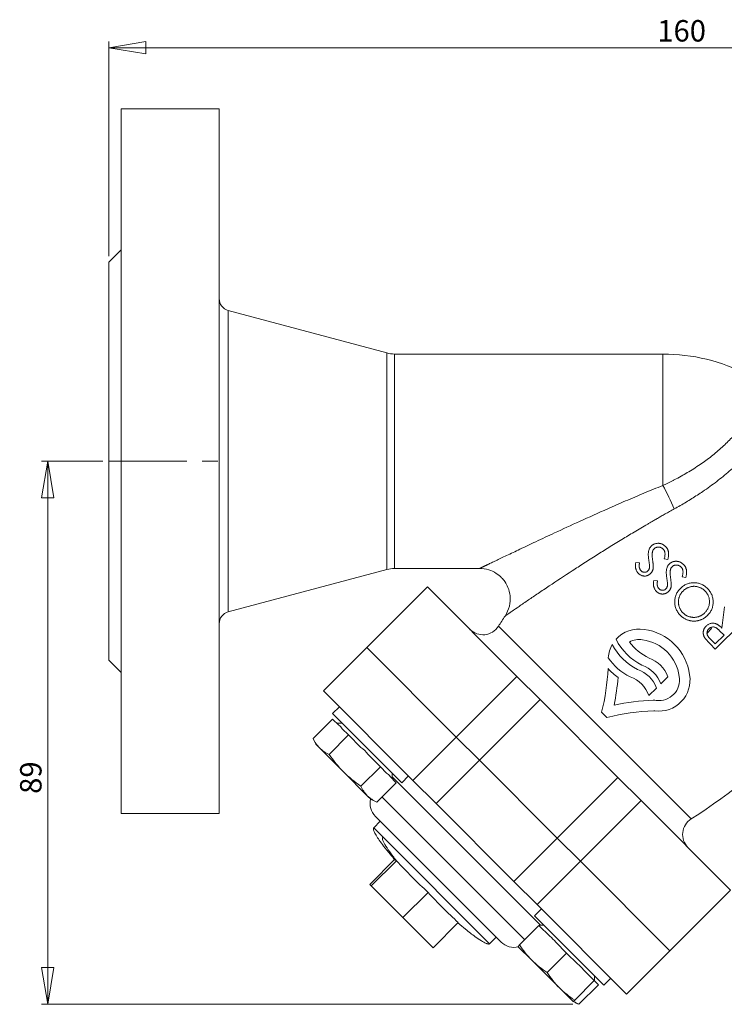
# Model space of a CAD drawing. Units: millimetres. Extents: x 123 to 762, y 407 to 773.
# Drawn here: x 123 to 238, y 613 to 773 of the extents above; entities that cross this region are included whole.
import ezdxf

# ---------------------------------------------------------------- set-up
doc = ezdxf.new("R2010")
doc.units = ezdxf.units.MM
doc.linetypes.add('CENTERX2', pattern=[20.32, 12.7, -2.54, 2.54, -2.54])
doc.styles.add('SLDTEXTSTYLE0', font='TXT', dxfattribs={"width": 0.663})
doc.dimstyles.new('SLDDIMSTYLE0', dxfattribs={"dimtxt": 3.5, "dimasz": 6, "dimexe": 0, "dimexo": 0.0625, "dimgap": 0.875, "dimtad": 1, "dimdec": 3, "dimrnd": 1e-09, "dimzin": 12, "dimdsep": 46, "dimtxsty": 'SLDTEXTSTYLE0', "dimblk1": 'CLOSED', "dimblk2": 'CLOSED', "dimsah": 1, "dimcen": 0.09, "dimadec": 0, "dimazin": 3, "dimtfac": 1, "dimtdec": 3, "dimtofl": 0, "dimtmove": 0, "dimatfit": 3, "dimldrblk": 'CLOSED', "dimfxl": 0, "dimfrac": 2, "dimtolj": 1, "dimtzin": 12, "dimarcsym": 0})
doc.dimstyles.new('SLDDIMSTYLE1', dxfattribs={"dimtxt": 3.5, "dimasz": 6, "dimexe": 0, "dimexo": 0.0625, "dimgap": 0.875, "dimtad": 1, "dimdec": 0, "dimrnd": 1e-09, "dimzin": 12, "dimdsep": 46, "dimtxsty": 'SLDTEXTSTYLE0', "dimblk1": 'CLOSED', "dimblk2": 'CLOSED', "dimsah": 1, "dimcen": 0.09, "dimadec": 0, "dimazin": 3, "dimtfac": 1, "dimtdec": 0, "dimtofl": 0, "dimtmove": 0, "dimatfit": 3, "dimldrblk": 'CLOSED', "dimfxl": 0, "dimfrac": 2, "dimtolj": 1, "dimtzin": 12, "dimarcsym": 0})

# ---------------------------------------------------------------- blocks, each defined once
blk = doc.blocks.new('_CLOSED')
at = {"color": 0, "linetype": 'ByBlock', "lineweight": -2}
for p, q in [((-1, 0.166667), (0, 0)), ((-1, 0.166667), (-1, -0.166667)), ((0, 0), (-1, -0.166667)), ((0, 0), (-1, 0))]:
    blk.add_line(p, q, dxfattribs=at)
blk = doc.blocks.new('_D')
at = {"color": 7, "linetype": 'Continuous', "lineweight": 0}
for p, q in [((137.21, 734.72), (137.21, 769.72)), ((137.21, 768.72), (297.21, 768.72)), ((297.21, 714.72), (297.21, 769.72))]:
    blk.add_line(p, q, dxfattribs=at)
at = {"color": 7, "linetype": 'Continuous', "lineweight": 0, "xscale": 6, "yscale": 6, "rotation": 180.0000000000004}
blk.add_blockref('_CLOSED', (137.21, 768.72, 0.1), dxfattribs=at)
at = {"color": 7, "linetype": 'Continuous', "lineweight": 0, "xscale": 6, "yscale": 6}
blk.add_blockref('_CLOSED', (297.21, 768.72, 0.1), dxfattribs=at)
at = {"color": 7, "linetype": 'Continuous', "lineweight": 0, "insert": (226.74, 773.23, 0.1), "char_height": 3.5, "attachment_point": 1, "style": 'SLDTEXTSTYLE0'}
blk.add_mtext('160', dxfattribs=at)
blk = doc.blocks.new('_D_1')
at = {"color": 7, "linetype": 'Continuous', "lineweight": 0}
for p, q in [((136.21, 701.22), (126.21, 701.22)), ((127.21, 701.22), (127.21, 612.57)), ((212.95, 612.57), (126.21, 612.57))]:
    blk.add_line(p, q, dxfattribs=at)
at = {"color": 7, "linetype": 'Continuous', "lineweight": 0, "xscale": 6, "yscale": 6}
for p, rotation in [((127.21, 701.22, 0.1), 90.0000000000004), ((127.21, 612.57, 0.1), 270.0000000000004)]:
    blk.add_blockref('_CLOSED', p, dxfattribs=dict(at, rotation=rotation))
at = {"color": 7, "linetype": 'Continuous', "lineweight": 0, "insert": (122.7, 646.92, 0.1), "char_height": 3.5, "attachment_point": 1, "rotation": 90, "style": 'SLDTEXTSTYLE0'}
blk.add_mtext('89', dxfattribs=at)

msp = doc.modelspace()

# ---------------------------------------------------------------- linework, layer by layer
at = {"color": 7, "linetype": 'Continuous', "lineweight": 15}
for p, q in [((155.2077, 758.7214), (139.2077, 758.7214)), ((139.2077, 758.7214), (139.2077, 643.7214)), ((155.2077, 758.7214), (155.2077, 643.7214)), ((139.2077, 735.7214), (137.2077, 733.7214)), ((137.2077, 733.7214), (137.2077, 701.2214)), ((182.5623, 718.8918), (156.6901, 725.8242)), ((227.6574, 718.7214), (183.8564, 718.7214)), ((137.2077, 701.2214), (137.2077, 668.7214)), ((223.8322, 684.6282), (223.2301, 684.7111)), ((227.8803, 685.3012), (228.4512, 685.1582)), ((156.6901, 676.6186), (182.5623, 683.551)), ((183.8564, 683.7214), (197.7335, 683.7214)), ((226.7694, 681.6909), (226.1673, 681.7739)), ((230.8175, 682.364), (231.3884, 682.221)), ((179.3047, 670.8158), (189.2042, 680.7153)), ((203.8229, 666.0965), (189.2042, 680.7153)), ((237.7307, 677.4436), (237.2872, 673.9809)), ((236.2175, 670.5578), (240.417, 674.7573)), ((236.9206, 673.5446), (237.637, 672.8162)), ((236.2091, 671.3883), (235.4699, 672.1275)), ((237.637, 672.8162), (236.2091, 671.3883)), ((193.9234, 656.1971), (179.3047, 670.8158)), ((235.3809, 671.3943), (236.2175, 670.5578)), ((137.2077, 668.7214), (139.2077, 666.7214)), ((193.9234, 656.1971), (203.8229, 666.0965)), ((207.5954, 662.324), (203.8229, 666.0965)), ((227.2982, 664.8689), (228.4597, 666.0305)), ((225.386, 662.9568), (226.6028, 664.1736)), ((186.8524, 649.126), (172.2336, 663.7448)), ((207.5954, 662.324), (197.6959, 652.4246)), ((220.3104, 649.6091), (207.5954, 662.324)), ((174.8255, 661.1529), (173.6941, 660.0215)), ((170.5537, 655.9613), (173.7297, 659.1374)), ((173.6941, 660.0215), (185.0078, 648.7078)), ((175.2391, 658.4765), (174.3906, 658.4765)), ((170.5537, 655.9613), (170.9965, 655.0117)), ((173.1522, 653.3628), (176.3282, 656.5389)), ((186.8524, 649.126), (193.9234, 656.1971)), ((193.9234, 656.1971), (197.6959, 652.4246)), ((170.9965, 655.0117), (171.5995, 654.4087)), ((171.5995, 654.4087), (175.4972, 650.5109)), ((181.5252, 651.3419), (178.3492, 648.1658)), ((197.6959, 652.4246), (190.6249, 645.3535)), ((210.4109, 639.7096), (197.6959, 652.4246)), ((175.4972, 650.5109), (179.395, 646.6132)), ((183.4628, 649.4043), (183.4628, 650.2528)), ((185.0078, 648.7078), (186.1392, 649.8392)), ((210.4109, 639.7096), (220.3104, 649.6091)), ((224.0829, 645.8366), (220.3104, 649.6091)), ((180.9477, 645.5673), (184.1237, 648.7434)), ((190.6249, 645.3535), (186.8524, 649.126)), ((179.395, 646.6132), (179.998, 646.0102)), ((179.998, 646.0102), (180.9477, 645.5673)), ((203.3398, 632.6386), (190.6249, 645.3535)), ((224.0829, 645.8366), (214.1834, 635.9371)), ((238.7016, 631.2178), (224.0829, 645.8366)), ((139.2077, 643.7214), (155.2077, 643.7214)), ((181.5128, 642.4447), (180.4522, 641.3841)), ((203.3398, 632.6386), (210.4109, 639.7096)), ((210.4109, 639.7096), (214.1834, 635.9371)), ((183.9045, 636.261), (179.7901, 632.1466)), ((184.1617, 636.0038), (180.0473, 631.8895)), ((183.981, 636.1), (184.1617, 636.0038)), ((214.1834, 635.9371), (207.1123, 628.8661)), ((228.8021, 621.3183), (214.1834, 635.9371)), ((179.7901, 632.1466), (180.0473, 631.8895)), ((180.0473, 631.8895), (185.2187, 626.7181)), ((207.1123, 628.8661), (203.3398, 632.6386)), ((189.3331, 630.8324), (185.2187, 626.7181)), ((228.8021, 621.3183), (238.7016, 631.2178)), ((221.7311, 614.2473), (207.1123, 628.8661)), ((207.8255, 628.1529), (206.6941, 627.0215)), ((206.6941, 627.0215), (218.0078, 615.7078)), ((185.2187, 626.7181), (190.1329, 621.8038)), ((194.2473, 625.9182), (190.1329, 621.8038)), ((204.2499, 622.2651), (207.426, 625.4411)), ((208.2391, 625.4765), (207.4613, 625.4765)), ((199.3704, 622.4659), (200.431, 623.5265)), ((203.9965, 622.0117), (206.2469, 619.7613)), ((208.7507, 617.7643), (211.9267, 620.9404)), ((221.7311, 614.2473), (228.8021, 621.3183)), ((206.2469, 619.7613), (210.7476, 615.2605)), ((216.4628, 616.475), (216.4628, 617.2528)), ((213.2514, 613.2636), (216.4274, 616.4396)), ((213.9477, 612.5673), (217.1237, 615.7434)), ((218.0078, 615.7078), (219.1392, 616.8392)), ((210.7476, 615.2605), (212.998, 613.0102)), ((212.998, 613.0102), (213.9477, 612.5673))]:
    msp.add_line(p, q, dxfattribs=at)
at = {"color": 8, "linetype": 'Continuous', "lineweight": 15}
for p, q in [((156.6901, 725.8242), (156.6901, 676.6186)), ((182.5623, 683.551), (182.5623, 718.8918)), ((183.8564, 718.7214), (183.8564, 683.7214)), ((227.6574, 697.2685), (227.6574, 718.7214)), ((200.804, 674.2754), (232.2617, 642.8176)), ((207.6735, 625.4765), (183.4628, 649.6871)), ((181.7903, 646.4099), (205.0925, 623.1077)), ((180.4522, 641.3841), (181.9361, 639.9001)), ((181.9361, 639.9001), (199.3704, 622.4659))]:
    msp.add_line(p, q, dxfattribs=at)
at = {"color": 7, "linetype": 'CENTERX2', "lineweight": 0}
msp.add_line((137.2077, 701.2214), (157.2077, 701.2214), dxfattribs=at)
at = {"color": 144, "linetype": 'Continuous', "lineweight": 0}
for p, q in [((234.8631, 673.1651), (235.6078, 673.9097)), ((235.6078, 673.9097), (235.4525, 674.065)), ((172.2336, 663.7448), (179.3047, 670.8158)), ((179.3047, 670.8158), (193.9234, 656.1971)), ((173.7297, 659.1374), (174.7463, 658.1208)), ((217.6504, 660.2624), (218.5196, 659.3933)), ((175.3116, 657.5555), (176.3282, 656.5389)), ((176.3282, 656.5389), (178.3615, 654.5056)), ((197.6959, 652.4246), (193.9234, 656.1971)), ((179.492, 653.3751), (181.5252, 651.3419)), ((181.5252, 651.3419), (182.5418, 650.3253)), ((197.6959, 652.4246), (210.4109, 639.7096)), ((183.1071, 649.76), (184.1237, 648.7434)), ((214.1834, 635.9371), (210.4109, 639.7096)), ((214.1834, 635.9371), (228.8021, 621.3183)), ((207.426, 625.4411), (209.1868, 623.6803)), ((210.1659, 622.7012), (211.9267, 620.9404)), ((211.9267, 620.9404), (213.6876, 619.1795)), ((214.6666, 618.2005), (216.4274, 616.4396)), ((216.4274, 616.4396), (217.1237, 615.7434))]:
    msp.add_line(p, q, dxfattribs=at)
at = {"color": 7, "linetype": 'Continuous', "lineweight": 15}
for centre, radius, start, end in [((157.2077, 727.7561), 2, 180, 255), ((183.8564, 723.7214), 5, 255, 270), ((227.6574, 688.7214), 30, 62.501666, 90), ((192.2532, 677.8792), 40.3658, 22.656606, 28.707524), ((183.8564, 678.7214), 5, 90, 105), ((157.2077, 674.6868), 2, 105, 180), ((285.1288, 620.523), 100, 146.339222, 147.484803), ((178.5093, 727.1425), 100, 302.515197, 329.464466), ((198.2742, 675.8879), 3, 225, 327.484803), ((223.7975, 668.685), 5.1469, 81.114511, 137.484795), ((223.3974, 665.1403), 8.7122, 7.935018, 82.115384), ((228.3183, 676.25), 9.2646, 206.175421, 243.82638), ((223.7975, 668.685), 3.426, 80.874877, 118.156533), ((223.3974, 665.1403), 6.9914, 7.755682, 82.244318), ((227.6229, 675.5547), 9.2646, 207.266583, 243.82638), ((229.4798, 677.4116), 9.2646, 218.01635, 243.82638), ((226.4061, 674.3379), 9.2646, 214.073875, 243.82638), ((223.7078, 664.345), 5.042, 19.529178, 70.470822), ((181.8764, 669.2073), 36.8754, 345.961632, 357.130757), ((225.6087, 673.5405), 9.2646, 221.831572, 235.267333), ((221.8509, 662.4881), 5.042, 19.529178, 70.470822), ((222.5462, 663.1835), 5.042, 19.529178, 70.470822), ((183.2937, 668.9792), 37.1621, 348.266875, 355.288325), ((220.6341, 661.2713), 5.042, 19.529178, 70.470822), ((226.9975, 665.5172), 5.0961, 262.726257, 9.325422), ((226.9975, 665.5172), 3.3752, 262.726257, 9.662901), ((227.4645, 623.6193), 38.5962, 92.038334, 101.636935), ((226.1966, 659.2429), 2.95, 82.726257, 92.038334), ((227.4645, 623.6193), 36.8754, 92.038334, 104.038368), ((226.1966, 659.2429), 1.2292, 82.726257, 92.038334), ((182.8402, 645.36), 3, 166.108923, 225), ((233.8742, 640.2879), 3, 122.515197, 225), ((203.3463, 624.8539), 3, 225, 283.891077)]:
    msp.add_arc(centre, radius, start, end, dxfattribs=at)
for points, knots in [([(227.6574, 697.2685), (227.8113, 697.3409), (228.1144, 697.4836), (228.5602, 697.7002), (228.9904, 697.9141), (229.4049, 698.1252), (230.0389, 698.4557), (230.871, 698.9092), (232.282, 699.7285), (233.9476, 700.8009), (235.8557, 702.214), (237.5649, 703.6912), (238.773, 704.9178), (239.5465, 705.7994), (239.9978, 706.3462), (240.4197, 706.8901), (240.8122, 707.4291), (241.1782, 707.9625), (241.3989, 708.3118), (241.509, 708.4862)], [0, 0, 0, 0, 0.02666829, 0.0525211, 0.07755779, 0.10177803, 0.12518184, 0.18919427, 0.24962592, 0.38013185, 0.49980621, 0.62760883, 0.74836827, 0.7909895, 0.83327263, 0.87526388, 0.91701275, 0.9585724, 1, 1, 1, 1]), ([(245.0675, 707.0274), (245.0014, 706.9275), (244.8688, 706.7273), (244.6618, 706.4237), (244.4478, 706.1168), (244.2263, 705.8067), (243.9972, 705.4936), (243.7602, 705.1775), (243.5151, 704.8586), (243.2619, 704.537), (243.0004, 704.213), (242.7303, 703.8866), (242.4516, 703.5579), (241.7287, 702.7261), (240.4582, 701.3757), (238.5367, 699.5955), (236.4307, 697.8791), (234.6621, 696.6049), (233.287, 695.6894), (232.3726, 695.1063), (231.4364, 694.5346), (230.4792, 693.9726), (229.8305, 693.6106), (229.504, 693.4284)], [0, 0, 0, 0, 0.020139889, 0.040398009, 0.060782273, 0.081300609, 0.101960967, 0.122771322, 0.143739673, 0.164874048, 0.186182504, 0.207673127, 0.229354035, 0.251233375, 0.372726435, 0.500127065, 0.622581912, 0.750292244, 0.799131056, 0.848462362, 0.898345218, 0.948838421, 1, 1, 1, 1]), ([(197.7335, 683.7214), (197.7344, 683.7218), (197.7362, 683.7227), (197.7506, 683.7296), (197.7737, 683.7406), (197.8062, 683.7561), (197.848, 683.776), (197.8991, 683.8003), (197.9594, 683.8291), (198.029, 683.8624), (198.1079, 683.9001), (198.1961, 683.9422), (198.2935, 683.9888), (198.4002, 684.0398), (198.5162, 684.0953), (198.6415, 684.1552), (198.7761, 684.2195), (198.9199, 684.2882), (199.2026, 684.4232), (199.6704, 684.6465), (200.3823, 684.9861), (201.205, 685.3784), (202.4818, 685.9865), (204.3676, 686.8822), (207.0004, 688.1262), (210.2514, 689.6481), (214.1647, 691.4544), (217.572, 692.9864), (220.0961, 694.0957), (221.5641, 694.7328), (223.0545, 695.3705), (224.5677, 696.007), (226.1029, 696.6419), (227.1375, 697.0589), (227.6574, 697.2685)], [0, 0, 0, 0, 0.0070062, 0.014025, 0.02106416, 0.02813135, 0.03523419, 0.04238015, 0.04957657, 0.05683067, 0.06414945, 0.07153977, 0.07900826, 0.08656136, 0.0942053, 0.10194609, 0.1097895, 0.11774109, 0.1258062, 0.15447513, 0.18483282, 0.21703594, 0.25121581, 0.32522774, 0.4083809, 0.50113646, 0.61987973, 0.75074448, 0.79126387, 0.8321853, 0.87351432, 0.91525631, 0.95741651, 1, 1, 1, 1]), ([(229.504, 693.4284), (229.2544, 693.2902), (228.7689, 693.0215), (228.0644, 692.6265), (227.4031, 692.2524), (226.7849, 691.8997), (226.2095, 691.5687), (225.6765, 691.2599), (224.5886, 690.6262), (223.011, 689.6935), (220.8874, 688.4096), (218.85, 687.1546), (216.7821, 685.8577), (214.7954, 684.5922), (212.1748, 682.898), (209.648, 681.2316), (207.3031, 679.6586), (205.6318, 678.5258), (204.1764, 677.5293), (203.1505, 676.8218), (202.5323, 676.3931), (202.2429, 676.1921), (202.0839, 676.0814), (201.9995, 676.0226), (201.9396, 675.981), (201.9021, 675.9549), (201.8975, 675.9517), (201.8952, 675.9501)], [0, 0, 0, 0, 0.02138165, 0.04158188, 0.06059956, 0.07843375, 0.09508359, 0.11054841, 0.12482764, 0.19001613, 0.24914352, 0.31367499, 0.37360323, 0.43841157, 0.49882935, 0.62345792, 0.68890414, 0.74886178, 0.81472155, 0.87430682, 0.90647072, 0.93731166, 0.95006681, 0.96266868, 0.97516124, 0.9875897, 1, 1, 1, 1]), ([(225.7505, 687.3733), (225.7001, 687.318), (225.598, 687.2058), (225.4785, 687.0063), (225.3841, 686.7834), (225.3281, 686.5794), (225.2961, 686.4009), (225.2814, 686.251), (225.2729, 686.0878), (225.2733, 685.9109), (225.2823, 685.7209), (225.2977, 685.5176), (225.3223, 685.3009), (225.3431, 685.1521), (225.3539, 685.0753)], [0, 0, 0, 0, 0.09260319, 0.18752406, 0.28626667, 0.39188264, 0.44884415, 0.51073131, 0.57832693, 0.65129325, 0.72979657, 0.81393085, 0.9038272, 1, 1, 1, 1]), ([(228.0714, 687.3145), (228.0296, 687.3541), (227.9477, 687.432), (227.8139, 687.5337), (227.6747, 687.6203), (227.5295, 687.6921), (227.3782, 687.7472), (227.2214, 687.7886), (227.0582, 687.8137), (226.8916, 687.8228), (226.7256, 687.8181), (226.5643, 687.7998), (226.4106, 687.7637), (226.2631, 687.7169), (226.1243, 687.6515), (225.991, 687.5749), (225.8653, 687.4819), (225.789, 687.4098), (225.7505, 687.3733)], [0, 0, 0, 0, 0.06698231, 0.13150391, 0.19515057, 0.25748796, 0.31958083, 0.38222252, 0.44591356, 0.51128508, 0.57611079, 0.6390225, 0.69975115, 0.75960388, 0.818634, 0.87796157, 0.93828628, 1, 1, 1, 1]), ([(225.9885, 684.9791), (225.9786, 685.0532), (225.9595, 685.1964), (225.9361, 685.4047), (225.9208, 685.5995), (225.9106, 685.7807), (225.9078, 685.9483), (225.9128, 686.1019), (225.9227, 686.242), (225.9355, 686.3301), (225.9416, 686.3721)], [0, 0, 0, 0, 0.16031093, 0.30987143, 0.44953275, 0.57947575, 0.69893699, 0.80898678, 0.90897031, 1, 1, 1, 1]), ([(225.9416, 686.3721), (225.9532, 686.4271), (225.9758, 686.5341), (226.0357, 686.6825), (226.1125, 686.816), (226.1798, 686.8904), (226.2132, 686.9274)], [0, 0, 0, 0, 0.26805366, 0.52165464, 0.76211199, 1, 1, 1, 1]), ([(226.2132, 686.9274), (226.2449, 686.9569), (226.3081, 687.0158), (226.4176, 687.086), (226.5353, 687.1432), (226.6612, 687.1856), (226.794, 687.2092), (226.9307, 687.2159), (227.0702, 687.2004), (227.2099, 687.167), (227.3463, 687.1154), (227.4751, 687.0476), (227.5965, 686.9658), (227.6676, 686.8988), (227.7036, 686.8649)], [0, 0, 0, 0, 0.078019325, 0.155968009, 0.234041112, 0.31420962, 0.395192042, 0.477121282, 0.56087136, 0.648010855, 0.736263119, 0.82373913, 0.910734005, 1, 1, 1, 1]), ([(227.7036, 686.8649), (227.7422, 686.8222), (227.8196, 686.7366), (227.9048, 686.5825), (227.9654, 686.412), (227.9995, 686.2234), (228.0086, 686.0169), (227.9896, 685.7931), (227.949, 685.5512), (227.9039, 685.387), (227.8803, 685.3012)], [0, 0, 0, 0, 0.10429084, 0.20884001, 0.31695564, 0.43163766, 0.55540944, 0.69106327, 0.83860299, 1, 1, 1, 1]), ([(228.4512, 685.1582), (228.4683, 685.2189), (228.5014, 685.337), (228.5397, 685.5124), (228.5687, 685.6804), (228.5886, 685.8416), (228.5969, 685.9958), (228.5959, 686.1428), (228.5857, 686.2827), (228.5638, 686.4157), (228.5321, 686.5429), (228.4923, 686.6657), (228.4447, 686.7851), (228.3863, 686.899), (228.321, 687.0098), (228.2466, 687.1161), (228.1638, 687.2189), (228.1024, 687.2825), (228.0714, 687.3145)], [0, 0, 0, 0, 0.08181086, 0.15897418, 0.23278738, 0.302916, 0.36953145, 0.43293169, 0.49339302, 0.5513155, 0.60752737, 0.66323737, 0.71872395, 0.77403505, 0.82902297, 0.88538835, 0.94228067, 1, 1, 1, 1]), ([(223.2301, 684.7111), (223.2221, 684.6558), (223.2066, 684.548), (223.1896, 684.39), (223.1798, 684.2409), (223.177, 684.1005), (223.1821, 683.9689), (223.1922, 683.8456), (223.2104, 683.7312), (223.2419, 683.5909), (223.2991, 683.4268), (223.3899, 683.2428), (223.5026, 683.0707), (223.5963, 682.9706), (223.6435, 682.9202)], [0, 0, 0, 0, 0.087354652, 0.170594671, 0.248515375, 0.321268515, 0.390293902, 0.454505494, 0.514816987, 0.571408083, 0.679487749, 0.78577703, 0.892044111, 1, 1, 1, 1]), ([(225.3539, 685.0753), (225.363, 685.0119), (225.3802, 684.8921), (225.4063, 684.7225), (225.4265, 684.5725), (225.4429, 684.4422), (225.4582, 684.3322), (225.4675, 684.2416), (225.4742, 684.1711), (225.4758, 684.1306), (225.4765, 684.1137)], [0, 0, 0, 0, 0.197914485, 0.374620092, 0.530991298, 0.665983739, 0.78098914, 0.874483427, 0.94787954, 1, 1, 1, 1]), ([(226.0678, 683.7507), (226.0715, 683.7796), (226.0795, 683.843), (226.0819, 683.9487), (226.0791, 684.0729), (226.0715, 684.2168), (226.0596, 684.3799), (226.0413, 684.5627), (226.0169, 684.7645), (225.9982, 684.9054), (225.9885, 684.9791)], [0, 0, 0, 0, 0.07057183, 0.15537493, 0.25670728, 0.37278069, 0.50562539, 0.65441839, 0.81923449, 1, 1, 1, 1]), ([(231.0086, 684.3772), (230.9669, 684.4169), (230.8849, 684.4948), (230.7511, 684.5965), (230.6119, 684.6831), (230.4667, 684.7549), (230.3154, 684.81), (230.1586, 684.8514), (229.9954, 684.8765), (229.8288, 684.8855), (229.6628, 684.8809), (229.5015, 684.8626), (229.3478, 684.8265), (229.2003, 684.7797), (229.0615, 684.7143), (228.9282, 684.6377), (228.8025, 684.5447), (228.7263, 684.4726), (228.6877, 684.4361)], [0, 0, 0, 0, 0.06698231, 0.13150391, 0.19515057, 0.25748796, 0.31958083, 0.38222252, 0.44591356, 0.51128508, 0.57611079, 0.6390225, 0.69975115, 0.75960388, 0.818634, 0.87796157, 0.93828628, 1, 1, 1, 1]), ([(197.7335, 683.7214), (198.2369, 683.6775), (199.1976, 683.5937), (200.4132, 683), (201.2731, 682.2985), (201.9161, 681.5167), (202.4524, 680.5305), (202.791, 679.1649), (202.7113, 677.4989), (202.1718, 676.475), (201.8952, 675.9501)], [0, 0, 0, 0, 0.13988434, 0.26698609, 0.36999969, 0.4476551, 0.54803844, 0.68050767, 0.83619141, 1, 1, 1, 1]), ([(224.0858, 683.3457), (224.0548, 683.3794), (223.9935, 683.446), (223.9187, 683.5591), (223.8601, 683.6807), (223.8259, 683.7898), (223.807, 683.8845), (223.7957, 683.9648), (223.7921, 684.054), (223.7904, 684.1518), (223.7949, 684.2584), (223.8012, 684.374), (223.8155, 684.4981), (223.8265, 684.5837), (223.8322, 684.6282)], [0, 0, 0, 0, 0.10065615, 0.19925039, 0.29709599, 0.39697223, 0.45008172, 0.50971329, 0.57508403, 0.64653963, 0.72509118, 0.80993808, 0.90131111, 1, 1, 1, 1]), ([(225.1976, 683.3036), (225.1592, 683.2691), (225.0843, 683.2015), (224.9511, 683.1305), (224.8071, 683.0902), (224.6557, 683.0805), (224.5015, 683.097), (224.3526, 683.15), (224.21, 683.231), (224.1281, 683.3066), (224.0858, 683.3457)], [0, 0, 0, 0, 0.124302305, 0.2428407, 0.36038898, 0.482536336, 0.607154168, 0.731918223, 0.861451151, 1, 1, 1, 1]), ([(225.4765, 684.1137), (225.4755, 684.0656), (225.4738, 683.974), (225.4606, 683.8442), (225.4401, 683.7287), (225.4079, 683.627), (225.3681, 683.5354), (225.3187, 683.4522), (225.2646, 683.3727), (225.22, 683.3267), (225.1976, 683.3036)], [0, 0, 0, 0, 0.16366792, 0.31164893, 0.44345146, 0.5620135, 0.67370802, 0.78242662, 0.89097418, 1, 1, 1, 1]), ([(225.6483, 682.8866), (225.6762, 682.9157), (225.7316, 682.9738), (225.8042, 683.0698), (225.8711, 683.1689), (225.9277, 683.2746), (225.976, 683.3855), (226.0153, 683.5022), (226.0472, 683.6243), (226.0609, 683.7081), (226.0678, 683.7507)], [0, 0, 0, 0, 0.12353525, 0.24622365, 0.36861612, 0.4901662, 0.61348109, 0.73942684, 0.86762589, 1, 1, 1, 1]), ([(228.6877, 684.4361), (228.6373, 684.3807), (228.5352, 684.2686), (228.4158, 684.0691), (228.3213, 683.8462), (228.2653, 683.6422), (228.2334, 683.4637), (228.2186, 683.3138), (228.2101, 683.1506), (228.2105, 682.9737), (228.2195, 682.7837), (228.2349, 682.5804), (228.2595, 682.3637), (228.2803, 682.2149), (228.2911, 682.1381)], [0, 0, 0, 0, 0.09260319, 0.18752406, 0.28626667, 0.39188264, 0.44884415, 0.51073131, 0.57832693, 0.65129325, 0.72979657, 0.81393085, 0.9038272, 1, 1, 1, 1]), ([(228.9257, 682.0419), (228.9158, 682.116), (228.8967, 682.2592), (228.8733, 682.4675), (228.858, 682.6623), (228.8478, 682.8435), (228.845, 683.0111), (228.85, 683.1647), (228.8599, 683.3048), (228.8727, 683.3929), (228.8788, 683.4349)], [0, 0, 0, 0, 0.16031093, 0.30987143, 0.44953275, 0.57947575, 0.69893699, 0.80898678, 0.90897031, 1, 1, 1, 1]), ([(228.8788, 683.4349), (228.8904, 683.4899), (228.913, 683.5968), (228.9729, 683.7453), (229.0497, 683.8788), (229.117, 683.9532), (229.1505, 683.9902)], [0, 0, 0, 0, 0.26805366, 0.52165464, 0.76211199, 1, 1, 1, 1]), ([(229.1505, 683.9902), (229.1821, 684.0197), (229.2453, 684.0786), (229.3549, 684.1488), (229.4725, 684.206), (229.5984, 684.2484), (229.7312, 684.272), (229.8679, 684.2787), (230.0074, 684.2632), (230.1471, 684.2297), (230.2835, 684.1782), (230.4123, 684.1104), (230.5338, 684.0285), (230.6048, 683.9616), (230.6408, 683.9277)], [0, 0, 0, 0, 0.078019325, 0.155968009, 0.234041112, 0.31420962, 0.395192042, 0.477121282, 0.56087136, 0.648010855, 0.736263119, 0.82373913, 0.910734005, 1, 1, 1, 1]), ([(230.6408, 683.9277), (230.6795, 683.885), (230.7568, 683.7994), (230.842, 683.6453), (230.9026, 683.4748), (230.9367, 683.2862), (230.9458, 683.0797), (230.9269, 682.8559), (230.8862, 682.614), (230.8411, 682.4498), (230.8175, 682.364)], [0, 0, 0, 0, 0.10429084, 0.20884001, 0.31695564, 0.43163766, 0.55540944, 0.69106327, 0.83860299, 1, 1, 1, 1]), ([(231.3884, 682.221), (231.4055, 682.2817), (231.4386, 682.3998), (231.477, 682.5752), (231.5059, 682.7432), (231.5258, 682.9044), (231.5341, 683.0586), (231.5331, 683.2056), (231.5229, 683.3455), (231.501, 683.4785), (231.4693, 683.6056), (231.4295, 683.7285), (231.3819, 683.8479), (231.3235, 683.9618), (231.2583, 684.0725), (231.1839, 684.1789), (231.101, 684.2817), (231.0396, 684.3452), (231.0086, 684.3772)], [0, 0, 0, 0, 0.08181086, 0.15897418, 0.23278738, 0.302916, 0.36953145, 0.43293169, 0.49339302, 0.5513155, 0.60752737, 0.66323737, 0.71872395, 0.77403505, 0.82902297, 0.88538835, 0.94228067, 1, 1, 1, 1]), ([(223.6435, 682.9202), (223.6909, 682.8755), (223.7842, 682.7875), (223.9434, 682.6804), (224.1119, 682.5925), (224.2909, 682.5305), (224.4731, 682.4865), (224.6569, 682.4719), (224.8395, 682.4792), (225.0183, 682.5153), (225.192, 682.5724), (225.3564, 682.6539), (225.5112, 682.7575), (225.6022, 682.8431), (225.6483, 682.8866)], [0, 0, 0, 0, 0.0871731, 0.17185156, 0.25646689, 0.34146713, 0.42530215, 0.50729755, 0.58800748, 0.66959494, 0.75117886, 0.83266535, 0.91510348, 1, 1, 1, 1]), ([(226.1673, 681.7739), (226.1593, 681.7186), (226.1438, 681.6107), (226.1268, 681.4528), (226.117, 681.3037), (226.1143, 681.1633), (226.1193, 681.0317), (226.1294, 680.9084), (226.1477, 680.794), (226.1791, 680.6537), (226.2363, 680.4896), (226.3271, 680.3056), (226.4398, 680.1335), (226.5335, 680.0334), (226.5807, 679.983)], [0, 0, 0, 0, 0.08735465, 0.17059467, 0.24851537, 0.32126852, 0.3902939, 0.45450549, 0.51481699, 0.57140808, 0.67948775, 0.78577703, 0.89204411, 1, 1, 1, 1]), ([(227.023, 680.4085), (226.992, 680.4422), (226.9307, 680.5088), (226.8559, 680.6219), (226.7973, 680.7435), (226.7631, 680.8526), (226.7442, 680.9473), (226.733, 681.0276), (226.7293, 681.1168), (226.7276, 681.2146), (226.7321, 681.3212), (226.7385, 681.4368), (226.7527, 681.5609), (226.7637, 681.6465), (226.7694, 681.6909)], [0, 0, 0, 0, 0.100656152, 0.199250387, 0.297095991, 0.396972227, 0.45008172, 0.509713292, 0.575084034, 0.646539634, 0.725091181, 0.809938079, 0.901311106, 1, 1, 1, 1]), ([(228.2911, 682.1381), (228.3002, 682.0747), (228.3174, 681.9549), (228.3435, 681.7853), (228.3637, 681.6353), (228.3801, 681.505), (228.3954, 681.395), (228.4047, 681.3044), (228.4114, 681.2339), (228.413, 681.1934), (228.4137, 681.1765)], [0, 0, 0, 0, 0.19791448, 0.37462009, 0.5309913, 0.66598374, 0.78098914, 0.87448343, 0.94787954, 1, 1, 1, 1]), ([(229.005, 680.8135), (229.0087, 680.8423), (229.0167, 680.9058), (229.0191, 681.0115), (229.0163, 681.1357), (229.0087, 681.2796), (228.9968, 681.4427), (228.9785, 681.6254), (228.9541, 681.8273), (228.9355, 681.9682), (228.9257, 682.0419)], [0, 0, 0, 0, 0.070571828, 0.155374934, 0.256707277, 0.372780688, 0.505625386, 0.654418392, 0.819234486, 1, 1, 1, 1]), ([(226.5807, 679.983), (226.6281, 679.9383), (226.7214, 679.8503), (226.8806, 679.7432), (227.0491, 679.6553), (227.2281, 679.5933), (227.4103, 679.5493), (227.5941, 679.5347), (227.7767, 679.542), (227.9555, 679.5781), (228.1292, 679.6352), (228.2937, 679.7167), (228.4484, 679.8203), (228.5394, 679.9059), (228.5855, 679.9494)], [0, 0, 0, 0, 0.0871731, 0.17185156, 0.25646689, 0.34146713, 0.42530215, 0.50729755, 0.58800748, 0.66959494, 0.75117886, 0.83266535, 0.91510348, 1, 1, 1, 1]), ([(228.1348, 680.3664), (228.0965, 680.3318), (228.0215, 680.2643), (227.8883, 680.1933), (227.7444, 680.153), (227.5929, 680.1433), (227.4387, 680.1597), (227.2898, 680.2128), (227.1472, 680.2938), (227.0653, 680.3694), (227.023, 680.4085)], [0, 0, 0, 0, 0.12430231, 0.2428407, 0.36038898, 0.48253634, 0.60715417, 0.73191822, 0.86145115, 1, 1, 1, 1]), ([(228.4137, 681.1765), (228.4128, 681.1284), (228.411, 681.0368), (228.3978, 680.907), (228.3773, 680.7915), (228.3451, 680.6898), (228.3053, 680.5982), (228.2559, 680.515), (228.2018, 680.4355), (228.1572, 680.3895), (228.1348, 680.3664)], [0, 0, 0, 0, 0.16366792, 0.31164893, 0.44345146, 0.5620135, 0.67370802, 0.78242662, 0.89097418, 1, 1, 1, 1]), ([(228.5855, 679.9494), (228.6134, 679.9785), (228.6688, 680.0366), (228.7414, 680.1325), (228.8083, 680.2317), (228.8649, 680.3374), (228.9132, 680.4483), (228.9525, 680.565), (228.9844, 680.6871), (228.9981, 680.7709), (229.005, 680.8135)], [0, 0, 0, 0, 0.12353525, 0.24622365, 0.36861612, 0.4901662, 0.61348109, 0.73942684, 0.86762589, 1, 1, 1, 1]), ([(230.5098, 680.4626), (230.4357, 680.3847), (230.2898, 680.2312), (230.1011, 679.9804), (229.9393, 679.7201), (229.8096, 679.4472), (229.7078, 679.1642), (229.635, 678.8703), (229.5937, 678.5653), (229.5808, 678.2531), (229.5957, 677.9403), (229.6412, 677.6337), (229.7175, 677.3379), (229.8226, 677.0522), (229.9581, 676.7767), (230.1239, 676.5121), (230.3175, 676.2562), (230.4673, 676.0998), (230.5434, 676.0203)], [0, 0, 0, 0, 0.06503964, 0.12802838, 0.18952835, 0.25025645, 0.31053376, 0.37121781, 0.43314116, 0.4964761, 0.56007546, 0.62234244, 0.68367443, 0.74465609, 0.80624345, 0.86907849, 0.93342623, 1, 1, 1, 1]), ([(230.934, 676.4518), (230.8954, 676.4917), (230.8185, 676.5712), (230.714, 676.6992), (230.6189, 676.8332), (230.5321, 676.9726), (230.4549, 677.1184), (230.3879, 677.2705), (230.3285, 677.428), (230.2799, 677.5908), (230.2404, 677.7556), (230.2107, 677.9209), (230.1949, 678.0853), (230.1866, 678.2486), (230.192, 678.4113), (230.2073, 678.5731), (230.2342, 678.7341), (230.271, 678.8932), (230.3196, 679.0496), (230.377, 679.2029), (230.4459, 679.3515), (230.5236, 679.497), (230.615, 679.6356), (230.713, 679.7723), (230.8229, 679.9039), (230.9031, 679.9868), (230.9437, 680.0287)], [0, 0, 0, 0, 0.04187393, 0.08328686, 0.12443135, 0.16566219, 0.20700017, 0.24864041, 0.29087865, 0.33377572, 0.37662598, 0.4186293, 0.46021804, 0.50102756, 0.54181473, 0.5827726, 0.62348368, 0.66472558, 0.7058013, 0.74680256, 0.78801681, 0.82923106, 0.87094679, 0.91311048, 0.9559916, 1, 1, 1, 1]), ([(234.9196, 680.4662), (234.8426, 680.5401), (234.6909, 680.6854), (234.4406, 680.8712), (234.1817, 681.0318), (233.9099, 681.1618), (233.6274, 681.2638), (233.333, 681.3343), (233.028, 681.3778), (232.7153, 681.3914), (232.4025, 681.3781), (232.0972, 681.3329), (231.8025, 681.2613), (231.5197, 681.1598), (231.2486, 681.0286), (230.9885, 680.8694), (230.7389, 680.6816), (230.5869, 680.5363), (230.5098, 680.4626)], [0, 0, 0, 0, 0.065120469, 0.128206798, 0.189944096, 0.251018256, 0.311858118, 0.373050314, 0.435585585, 0.499766834, 0.563948083, 0.626518297, 0.688006295, 0.748846157, 0.809699797, 0.87164577, 0.934879531, 1, 1, 1, 1]), ([(230.9437, 680.0287), (230.9856, 680.0693), (231.0689, 680.1499), (231.2017, 680.2604), (231.3384, 680.3613), (231.4796, 680.4527), (231.6266, 680.5305), (231.776, 680.6032), (231.931, 680.6626), (232.0896, 680.712), (232.2503, 680.7502), (232.4117, 680.7781), (232.5735, 680.7949), (232.7357, 680.8013), (232.8984, 680.7948), (233.061, 680.7781), (233.2239, 680.7501), (233.3862, 680.7121), (233.5462, 680.6631), (233.7011, 680.6023), (233.8519, 680.5339), (233.9978, 680.4562), (234.1369, 680.3662), (234.2726, 680.269), (234.4021, 680.1607), (234.4841, 680.0825), (234.5254, 680.0432)], [0, 0, 0, 0, 0.04383771, 0.08697624, 0.12957435, 0.17138122, 0.21310792, 0.25441722, 0.29603642, 0.33761648, 0.37906028, 0.41996009, 0.46048982, 0.50112881, 0.54176781, 0.58259675, 0.62379307, 0.6658223, 0.70768973, 0.74930894, 0.79063685, 0.83195601, 0.87334738, 0.91492743, 0.95721852, 1, 1, 1, 1]), ([(234.5254, 680.0432), (234.5841, 679.9819), (234.6996, 679.8612), (234.8468, 679.6618), (234.9751, 679.4556), (235.0782, 679.2385), (235.1595, 679.0123), (235.2172, 678.7766), (235.252, 678.5314), (235.2634, 678.28), (235.2534, 678.028), (235.2181, 677.7817), (235.161, 677.5438), (235.0784, 677.3157), (234.9733, 677.0963), (234.8433, 676.8869), (234.6923, 676.6843), (234.5744, 676.5612), (234.5146, 676.4987)], [0, 0, 0, 0, 0.0644498, 0.12688207, 0.18799379, 0.2487478, 0.30924326, 0.37040277, 0.43285361, 0.49718529, 0.56150328, 0.62425562, 0.68600674, 0.74717838, 0.80833865, 0.87054768, 0.93425931, 1, 1, 1, 1]), ([(234.9521, 676.0612), (235.0246, 676.1375), (235.1673, 676.2878), (235.3515, 676.5343), (235.5091, 676.7909), (235.6373, 677.0604), (235.7358, 677.3419), (235.8074, 677.6344), (235.8491, 677.9389), (235.8618, 678.2511), (235.8468, 678.5638), (235.8022, 678.8694), (235.7292, 679.1645), (235.6245, 679.4478), (235.4938, 679.7214), (235.3303, 679.9818), (235.1408, 680.2337), (234.9941, 680.3879), (234.9196, 680.4662)], [0, 0, 0, 0, 0.064338, 0.12661532, 0.18775021, 0.24824158, 0.30875677, 0.3697816, 0.43211238, 0.49635702, 0.56062408, 0.62326657, 0.68488455, 0.74619199, 0.80766368, 0.86993811, 0.93393141, 1, 1, 1, 1]), ([(230.5434, 676.0203), (230.5929, 675.9728), (230.6914, 675.8785), (230.8481, 675.7484), (231.0119, 675.6303), (231.1827, 675.5245), (231.3601, 675.4308), (231.5431, 675.3471), (231.7332, 675.2764), (231.9289, 675.218), (232.1277, 675.1705), (232.3283, 675.1387), (232.5289, 675.1187), (232.7302, 675.1144), (232.9321, 675.1228), (233.1346, 675.1441), (233.3368, 675.1807), (233.5382, 675.2302), (233.7371, 675.2902), (233.9296, 675.3658), (234.1165, 675.451), (234.2974, 675.5481), (234.4703, 675.6596), (234.638, 675.7811), (234.7997, 675.9145), (234.901, 676.012), (234.9521, 676.0612)], [0, 0, 0, 0, 0.0419528, 0.08336545, 0.12444036, 0.1653747, 0.20615106, 0.24705385, 0.28838014, 0.33008606, 0.37186893, 0.4133207, 0.45418457, 0.49511671, 0.53631787, 0.57771891, 0.61953554, 0.66190913, 0.70446089, 0.74650662, 0.78828158, 0.83005295, 0.8719241, 0.91402548, 0.95666182, 1, 1, 1, 1]), ([(234.5146, 676.4987), (234.4723, 676.4576), (234.3885, 676.3763), (234.2542, 676.2662), (234.117, 676.1646), (233.9757, 676.073), (233.8291, 675.9936), (233.6785, 675.9237), (233.5237, 675.8635), (233.365, 675.8142), (233.2038, 675.7762), (233.0419, 675.7466), (232.8787, 675.7301), (232.7153, 675.7241), (232.5514, 675.7284), (232.3874, 675.7464), (232.2225, 675.7718), (232.0587, 675.8111), (231.8973, 675.858), (231.7416, 675.9166), (231.5914, 675.9826), (231.4463, 676.0565), (231.3094, 676.1427), (231.1781, 676.237), (231.051, 676.3382), (230.9731, 676.4139), (230.934, 676.4518)], [0, 0, 0, 0, 0.04440295, 0.08790982, 0.13064265, 0.17299875, 0.21459224, 0.25617697, 0.2979278, 0.33963936, 0.38121423, 0.42259259, 0.46355066, 0.50461975, 0.54567885, 0.5869371, 0.6288099, 0.67126586, 0.71375612, 0.75529265, 0.79650451, 0.83726533, 0.87779424, 0.91824219, 0.95900971, 1, 1, 1, 1]), ([(234.7079, 674.3006), (234.6749, 674.2662), (234.6102, 674.199), (234.5242, 674.0908), (234.4497, 673.9795), (234.387, 673.8646), (234.3348, 673.7474), (234.2936, 673.6268), (234.2645, 673.5024), (234.2486, 673.3751), (234.2408, 673.2474), (234.2445, 673.1207), (234.2589, 672.996), (234.2847, 672.8732), (234.3191, 672.7515), (234.3655, 672.6319), (234.4215, 672.5138), (234.4672, 672.4384), (234.4903, 672.4003)], [0, 0, 0, 0, 0.06878252, 0.13466092, 0.19933651, 0.26200331, 0.32339897, 0.38451586, 0.44571214, 0.50758043, 0.56959197, 0.63037377, 0.69037661, 0.7506356, 0.81143942, 0.87279962, 0.93569042, 1, 1, 1, 1]), ([(237.2872, 673.9809), (237.2439, 674.0233), (237.1597, 674.1056), (237.0316, 674.22), (236.9072, 674.324), (236.7839, 674.4148), (236.6657, 674.4973), (236.5496, 674.5673), (236.4371, 674.6267), (236.2923, 674.6883), (236.1131, 674.7453), (235.8967, 674.7796), (235.6814, 674.7794), (235.4693, 674.7471), (235.2629, 674.6814), (235.0655, 674.5854), (234.8774, 674.459), (234.7654, 674.3543), (234.7079, 674.3006)], [0, 0, 0, 0, 0.06156257, 0.11946176, 0.17435526, 0.22609584, 0.27494983, 0.32057268, 0.36369154, 0.40396319, 0.48025386, 0.55394996, 0.62554035, 0.69796826, 0.77091062, 0.84458987, 0.92017789, 1, 1, 1, 1]), ([(235.4699, 672.1275), (235.4352, 672.1626), (235.3686, 672.2299), (235.2762, 672.3301), (235.1926, 672.4234), (235.1204, 672.5128), (235.0575, 672.5967), (235.0048, 672.676), (234.9608, 672.7488), (234.9177, 672.8387), (234.8785, 672.9496), (234.8545, 673.0864), (234.8521, 673.2267), (234.872, 673.3674), (234.9095, 673.5054), (234.9685, 673.6355), (235.0453, 673.7575), (235.1109, 673.8284), (235.1442, 673.8643)], [0, 0, 0, 0, 0.07338216, 0.14090297, 0.20301022, 0.25982676, 0.31183218, 0.3591388, 0.4013813, 0.4384581, 0.50730132, 0.57574036, 0.64433514, 0.71535268, 0.78654281, 0.85648291, 0.92728979, 1, 1, 1, 1]), ([(235.1442, 673.8643), (235.1809, 673.8983), (235.2532, 673.9652), (235.377, 674.0448), (235.5087, 674.1074), (235.6492, 674.1478), (235.7929, 674.1669), (235.9378, 674.1653), (236.0814, 674.138), (236.1996, 674.0964), (236.2951, 674.0502), (236.372, 674.0053), (236.4532, 673.9511), (236.539, 673.8886), (236.6279, 673.8154), (236.7228, 673.7344), (236.8209, 673.6429), (236.8867, 673.578), (236.9206, 673.5446)], [0, 0, 0, 0, 0.07286764, 0.14334763, 0.21364583, 0.28481961, 0.35553886, 0.42447933, 0.49517204, 0.56759343, 0.60652216, 0.64970637, 0.69733939, 0.74874856, 0.8044001, 0.86528993, 0.93060072, 1, 1, 1, 1]), ([(234.4903, 672.4003), (234.5084, 672.3725), (234.5481, 672.3112), (234.6212, 672.2171), (234.7094, 672.11), (234.8122, 671.9901), (234.9322, 671.8591), (235.0669, 671.7146), (235.2177, 671.5576), (235.3251, 671.4502), (235.3809, 671.3943)], [0, 0, 0, 0, 0.074070923, 0.162677889, 0.265492819, 0.38330032, 0.514822172, 0.661437468, 0.823786068, 1, 1, 1, 1]), ([(218.7321, 669.1473), (218.7671, 669.5371), (218.8402, 669.9189), (219.0606, 670.6461), (219.2079, 670.9914), (219.3877, 671.3103)], [0, 0, 0, 0, 0.5, 0.5, 1, 1, 1, 1]), ([(180.7189, 643.2387), (180.7189, 643.2387), (181.7992, 642.1584), (185.6447, 638.3128), (188.2527, 635.7048), (193.6911, 630.2664), (196.2992, 627.6584), (200.1447, 623.8128), (201.225, 622.7326), (201.225, 622.7326)], [0, 0, 0, 0, 0.25, 0.25, 0.5, 0.5, 0.75, 0.75, 1, 1, 1, 1]), ([(180.4522, 641.3841), (180.4387, 641.3669), (180.4098, 641.3302), (180.3926, 641.2541), (180.3919, 641.1426), (180.4255, 640.9839), (180.5491, 640.6431), (180.8519, 640.0906), (181.3794, 639.2926), (182.1481, 638.2607), (183.0259, 637.1691), (183.6782, 636.4153), (183.9638, 636.0853)], [0, 0, 0, 0, 0.00999139, 0.02138684, 0.03516565, 0.06155426, 0.09577782, 0.20283577, 0.35178334, 0.53863581, 0.79801699, 1, 1, 1, 1]), ([(181.9361, 639.9001), (181.8596, 639.8236), (181.8438, 639.682), (181.9522, 639.2616), (182.0765, 638.9827), (182.4639, 638.3017), (182.7267, 637.8998), (183.3678, 637.007), (183.7457, 636.5164), (184.1617, 636.0038)], [0, 0, 0, 0, 0.25, 0.25, 0.5, 0.5, 0.75, 0.75, 1, 1, 1, 1]), ([(184.1617, 636.0038), (184.9805, 635.0998), (185.8238, 634.2184), (187.5478, 632.4944), (188.429, 631.6513), (189.3331, 630.8324)], [0, 0, 0, 0, 0.5, 0.5, 1, 1, 1, 1]), ([(189.3331, 630.8324), (190.1091, 629.9712), (190.9095, 629.1327), (192.5477, 627.4945), (193.3861, 626.6942), (194.2473, 625.9182)], [0, 0, 0, 0, 0.5, 0.5, 1, 1, 1, 1]), ([(194.2001, 625.871), (194.6099, 625.5177), (195.5259, 624.7281), (196.8, 623.7314), (197.916, 622.9616), (198.5816, 622.5803), (198.9703, 622.4391), (199.1289, 622.4056), (199.2405, 622.4063), (199.3166, 622.4234), (199.3532, 622.4523), (199.3704, 622.4659)], [0, 0, 0, 0, 0.257096, 0.57459271, 0.76760647, 0.90168372, 0.93681432, 0.96390233, 0.97804633, 0.9897438, 1, 1, 1, 1]), ([(213.9477, 612.5673), (213.6538, 612.7012), (213.3364, 612.8457), (213.0796, 613.0571), (213.0606, 613.0728)], [0, 0, 0, 0, 0.92594954, 1, 1, 1, 1])]:
    msp.add_open_spline(points, degree=3, knots=knots, dxfattribs=at)
for points in [[(174.7463, 658.1208), (174.9817, 657.9793), (175.1701, 657.7909), (175.3116, 657.5555)], [(171.5995, 654.4087), (171.1623, 654.8459), (170.8269, 655.3754), (170.5537, 655.9613)], [(173.1522, 653.3628), (172.5662, 653.6361), (172.0367, 653.9715), (171.5995, 654.4087)], [(178.3615, 654.5056), (178.7836, 654.177), (179.1634, 653.7973), (179.492, 653.3751)], [(175.4972, 650.5109), (174.6228, 651.3853), (173.855, 652.3473), (173.1522, 653.3628)], [(178.3492, 648.1658), (177.3337, 648.8686), (176.3716, 649.6365), (175.4972, 650.5109)], [(182.5418, 650.3253), (182.7772, 650.1838), (182.9656, 649.9954), (183.1071, 649.76)], [(179.395, 646.6132), (178.9578, 647.0504), (178.6224, 647.5799), (178.3492, 648.1658)], [(180.9477, 645.5673), (180.3617, 645.8406), (179.8322, 646.176), (179.395, 646.6132)], [(209.1868, 623.6803), (209.5601, 623.4009), (209.8865, 623.0745), (210.1659, 622.7012)], [(204.2499, 622.2651), (204.0936, 622.1087), (203.9965, 622.0117), (203.9965, 622.0117)], [(206.2469, 619.7613), (205.4896, 620.5185), (204.8376, 621.3647), (204.2499, 622.2651)], [(208.7507, 617.7643), (207.8503, 618.352), (207.0041, 619.004), (206.2469, 619.7613)], [(213.6876, 619.1795), (214.0609, 618.9001), (214.3872, 618.5738), (214.6666, 618.2005)], [(210.7476, 615.2605), (209.9904, 616.0178), (209.3384, 616.8639), (208.7507, 617.7643)], [(216.4274, 616.4396), (216.4508, 616.463), (216.4628, 616.475), (216.4628, 616.475)], [(213.2514, 613.2636), (212.351, 613.8513), (211.5049, 614.5033), (210.7476, 615.2605)], [(212.998, 613.0102), (212.998, 613.0102), (213.095, 613.1072), (213.2514, 613.2636)]]:
    msp.add_open_spline(points, degree=3, dxfattribs=at)

# ---------------------------------------------------------------- dimensions: what is measured, and where the dimension line sits
at = {"color": 7, "linetype": 'Continuous', "lineweight": 0}
dim = msp.add_linear_dim(base=(297.2077, 768.7214), p1=(137.2077, 733.7214), p2=(297.2077, 713.7214), dimstyle='SLDDIMSTYLE0', dxfattribs=at)
dim.commit()
dim.dimension.update_dxf_attribs({"geometry": '_D', "text_midpoint": (230.5245, 768.7214), "dimtype": 160})
dim = msp.add_linear_dim(base=(127.2077, 612.5673), p1=(137.2077, 701.2214), p2=(213.9477, 612.5673), angle=90, dimstyle='SLDDIMSTYLE1', dxfattribs=at)
dim.commit()
dim.dimension.update_dxf_attribs({"geometry": '_D_1', "text_midpoint": (127.2077, 649.4432), "dimtype": 160})

doc.saveas('drawing.dxf')
